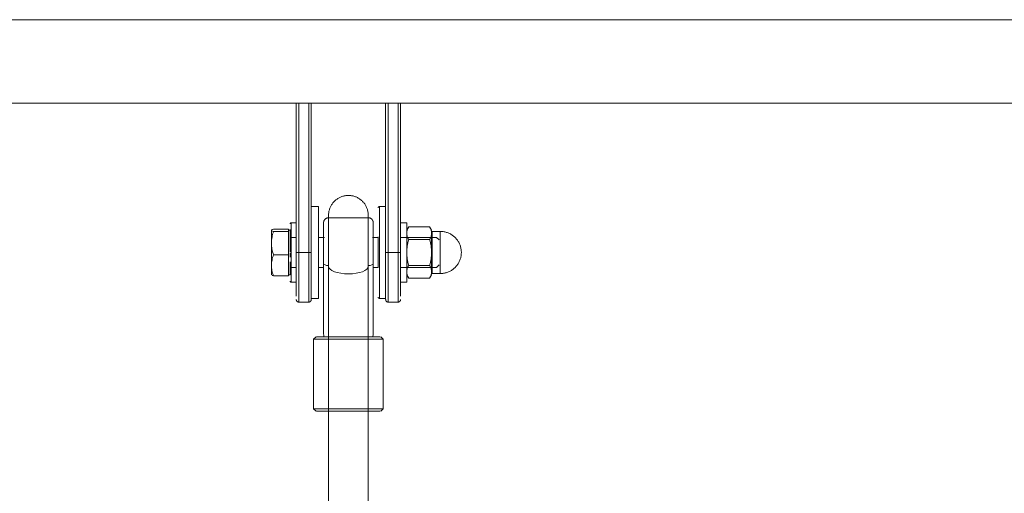
# Model space of a CAD drawing. Units: millimetres. Extents: x -30060 to -6997, y -5616 to 10693.
# Drawn here: x -13895 to -13498, y 3024 to 3215 of the extents above; entities that cross this region are included whole.
import ezdxf

# ---------------------------------------------------------------- set-up
doc = ezdxf.new("R2010")
doc.units = ezdxf.units.MM
for name, color, linetype, lineweight in [('8074900_dwg', 8, 'Continuous', 9), ('HAGS-R-Black', 7, 'Continuous', 9), ('HAGS-ST-Galv', 7, 'Continuous', 9), ('HAGS-ST-SS', 7, 'Continuous', 9)]:
    doc.layers.add(name, color=color, linetype=linetype, lineweight=lineweight)

# ---------------------------------------------------------------- blocks, each defined once
blk = doc.blocks.new('8074900_dwg-667096-South')
at = {"layer": 'HAGS-R-Black'}
for p, q in [((-655.65, 2317.38), (-655.65, 2286.14)), ((-639.65, 2286.14), (-639.65, 2317.38)), ((-655.65, 2303.34), (-655.65, 2283)), ((-639.65, 2283), (-639.65, 2303.34)), ((-655.65, 2283), (-655.65, 2197)), ((-639.65, 2197), (-639.65, 2283))]:
    blk.add_line(p, q, dxfattribs=at)
at = {"layer": 'HAGS-R-Black', "flags": 128}
for points in [[(-655.65, 2338), (-655.64, 2338.32), (-655.62, 2338.64), (-655.59, 2338.96), (-655.54, 2339.27), (-655.49, 2339.59), (-655.42, 2339.9), (-655.33, 2340.21), (-655.24, 2340.52), (-655.13, 2340.82), (-655.01, 2341.12), (-654.88, 2341.41), (-654.74, 2341.69), (-654.59, 2341.98), (-654.42, 2342.25), (-654.25, 2342.52), (-654.06, 2342.78), (-653.87, 2343.03), (-653.66, 2343.28), (-653.44, 2343.51), (-653.22, 2343.74), (-652.99, 2343.96), (-652.74, 2344.17), (-652.49, 2344.36), (-652.23, 2344.55), (-651.97, 2344.73), (-651.7, 2344.9), (-651.42, 2345.06), (-651.13, 2345.2), (-650.84, 2345.33), (-650.54, 2345.46), (-650.24, 2345.57), (-649.94, 2345.66), (-649.63, 2345.75), (-649.32, 2345.82), (-649.01, 2345.88), (-648.69, 2345.93), (-648.37, 2345.97), (-648.05, 2345.99), (-647.73, 2346), (-647.65, 2346)], [(-647.65, 2346), (-647.33, 2345.99), (-647.01, 2345.97), (-646.69, 2345.94), (-646.37, 2345.9), (-646.06, 2345.84), (-645.74, 2345.77), (-645.44, 2345.69), (-645.13, 2345.59), (-644.83, 2345.49), (-644.53, 2345.37), (-644.24, 2345.24), (-643.95, 2345.1), (-643.67, 2344.94), (-643.4, 2344.78), (-643.13, 2344.6), (-642.87, 2344.42), (-642.62, 2344.22), (-642.37, 2344.01), (-642.13, 2343.8), (-641.91, 2343.57), (-641.69, 2343.34), (-641.48, 2343.1), (-641.28, 2342.85), (-641.09, 2342.59), (-640.91, 2342.32), (-640.75, 2342.05), (-640.59, 2341.77), (-640.45, 2341.49), (-640.31, 2341.19), (-640.19, 2340.9), (-640.08, 2340.6), (-639.98, 2340.29), (-639.9, 2339.99), (-639.82, 2339.67), (-639.76, 2339.36), (-639.71, 2339.04), (-639.68, 2338.73), (-639.66, 2338.41), (-639.65, 2338.09), (-639.65, 2338)], [(-655.65, 2323), (-655.65, 2323.6), (-655.65, 2324.2), (-655.65, 2324.8), (-655.65, 2325.39), (-655.65, 2325.98), (-655.65, 2326.57), (-655.65, 2327.15), (-655.65, 2327.72), (-655.65, 2328.28), (-655.65, 2328.84), (-655.65, 2329.39), (-655.65, 2329.93), (-655.65, 2330.45), (-655.65, 2330.97), (-655.65, 2331.47), (-655.65, 2331.96), (-655.65, 2332.43), (-655.65, 2332.89), (-655.65, 2333.33), (-655.65, 2333.76), (-655.65, 2334.17), (-655.65, 2334.56), (-655.65, 2334.93), (-655.65, 2335.29), (-655.65, 2335.62), (-655.65, 2335.94), (-655.65, 2336.23), (-655.65, 2336.5), (-655.65, 2336.75), (-655.65, 2336.98), (-655.65, 2337.19), (-655.65, 2337.37), (-655.65, 2337.53), (-655.65, 2337.67), (-655.65, 2337.78), (-655.65, 2337.87), (-655.65, 2337.94), (-655.65, 2337.98), (-655.65, 2338), (-655.65, 2338)], [(-655.65, 2338), (-655.65, 2337.99), (-655.65, 2337.95), (-655.65, 2337.89), (-655.65, 2337.81), (-655.65, 2337.7), (-655.65, 2337.57), (-655.65, 2337.42), (-655.65, 2337.24), (-655.65, 2337.04), (-655.65, 2336.82), (-655.65, 2336.57), (-655.65, 2336.3), (-655.65, 2336.02), (-655.65, 2335.71), (-655.65, 2335.38), (-655.65, 2335.03), (-655.65, 2334.66), (-655.65, 2334.28), (-655.65, 2333.87), (-655.65, 2333.45)], [(-639.65, 2333.33), (-639.65, 2333.76), (-639.65, 2334.17), (-639.65, 2334.56), (-639.65, 2334.93), (-639.65, 2335.29), (-639.65, 2335.62), (-639.65, 2335.94), (-639.65, 2336.23), (-639.65, 2336.5), (-639.65, 2336.75), (-639.65, 2336.98), (-639.65, 2337.19), (-639.65, 2337.37), (-639.65, 2337.53), (-639.65, 2337.67), (-639.65, 2337.78), (-639.65, 2337.87), (-639.65, 2337.94), (-639.65, 2337.98), (-639.65, 2338), (-639.65, 2338)], [(-639.65, 2338), (-639.65, 2337.99), (-639.65, 2337.95), (-639.65, 2337.89), (-639.65, 2337.81), (-639.65, 2337.7), (-639.65, 2337.57), (-639.65, 2337.42), (-639.65, 2337.24), (-639.65, 2337.04), (-639.65, 2336.82), (-639.65, 2336.57), (-639.65, 2336.3), (-639.65, 2336.02), (-639.65, 2335.71), (-639.65, 2335.38), (-639.65, 2335.03), (-639.65, 2334.66), (-639.65, 2334.28), (-639.65, 2333.87), (-639.65, 2333.45), (-639.65, 2333.01), (-639.65, 2332.56), (-639.65, 2332.09), (-639.65, 2331.6), (-639.65, 2331.1), (-639.65, 2330.59), (-639.65, 2330.07), (-639.65, 2329.54), (-639.65, 2328.99), (-639.65, 2328.44), (-639.65, 2327.87), (-639.65, 2327.3), (-639.65, 2326.72), (-639.65, 2326.14), (-639.65, 2325.55), (-639.65, 2324.96), (-639.65, 2324.36), (-639.65, 2323.76), (-639.65, 2323.16), (-639.65, 2323)], [(-655.65, 2317.38), (-655.65, 2317.94), (-655.65, 2318.5), (-655.65, 2319.08), (-655.65, 2319.66), (-655.65, 2320.25), (-655.65, 2320.84), (-655.65, 2321.44), (-655.65, 2322.03), (-655.65, 2322.63), (-655.65, 2323)], [(-639.65, 2323), (-639.65, 2322.4), (-639.65, 2321.8), (-639.65, 2321.2), (-639.65, 2320.61), (-639.65, 2320.02), (-639.65, 2319.43), (-639.65, 2318.85), (-639.65, 2318.28), (-639.65, 2317.72), (-639.65, 2317.38)]]:
    blk.add_lwpolyline(points, dxfattribs=at)
at = {"layer": 'HAGS-R-Black'}
for major_axis, start_param, end_param in [((-8, 0), 0, 1.570796), ((8, 0), 4.712389, 6.283185)]:
    blk.add_ellipse((-647.65, 2317.38), major_axis=major_axis, ratio=0.375, start_param=start_param, end_param=end_param, dxfattribs=at)
at = {"layer": 'HAGS-ST-Galv'}
for p, q in [((507.35, 2416.85), (-1292.65, 2416.85)), ((-1220.93, 2383.15), (435.64, 2383.15)), ((-668.65, 2383.15), (-668.65, 2323)), ((-668.65, 2383.15), (-668.65, 2323)), ((-667.65, 2383.15), (-667.65, 2323)), ((-663.65, 2383.15), (-663.65, 2323)), ((-662.65, 2323), (-662.65, 2383.15)), ((-662.65, 2323), (-662.65, 2383.15)), ((-632.65, 2383.15), (-632.65, 2323)), ((-632.65, 2383.15), (-632.65, 2323)), ((-631.65, 2323), (-631.65, 2383.15)), ((-627.65, 2323), (-627.65, 2383.15)), ((-626.65, 2323), (-626.65, 2383.15)), ((-626.65, 2323), (-626.65, 2383.15)), ((-668.65, 2323), (-667.65, 2323)), ((-668.65, 2323), (-668.65, 2305.45)), ((-667.65, 2323), (-663.65, 2323)), ((-667.65, 2323), (-667.65, 2303)), ((-662.65, 2323), (-663.65, 2323)), ((-663.65, 2323), (-663.65, 2303)), ((-662.65, 2304.17), (-662.65, 2323)), ((-631.65, 2323), (-632.65, 2323)), ((-632.65, 2323), (-632.65, 2304.17)), ((-631.65, 2303), (-631.65, 2323)), ((-627.65, 2323), (-631.65, 2323)), ((-627.65, 2303), (-627.65, 2323)), ((-626.65, 2323), (-627.65, 2323)), ((-626.65, 2305.45), (-626.65, 2323)), ((-668.65, 2307.2), (-668.65, 2309.56)), ((-626.65, 2309.56), (-626.65, 2307.2)), ((-667.65, 2303), (-663.65, 2303)), ((-631.65, 2303), (-627.65, 2303))]:
    blk.add_line(p, q, dxfattribs=at)
at = {"layer": 'HAGS-ST-Galv', "flags": 128}
for points in [[(-667.65, 2303), (-667.69, 2303), (-667.73, 2303), (-667.77, 2303.01), (-667.81, 2303.01), (-667.84, 2303.02), (-667.88, 2303.03), (-667.92, 2303.04), (-667.96, 2303.05), (-668, 2303.06), (-668.04, 2303.08), (-668.07, 2303.1), (-668.11, 2303.11), (-668.14, 2303.13), (-668.18, 2303.15), (-668.21, 2303.17), (-668.24, 2303.2), (-668.27, 2303.22), (-668.31, 2303.25), (-668.33, 2303.28), (-668.36, 2303.3), (-668.39, 2303.33), (-668.42, 2303.36), (-668.44, 2303.39), (-668.47, 2303.43), (-668.49, 2303.46), (-668.51, 2303.49), (-668.53, 2303.53), (-668.55, 2303.56), (-668.56, 2303.6), (-668.58, 2303.64), (-668.59, 2303.68), (-668.6, 2303.71), (-668.61, 2303.75), (-668.62, 2303.79), (-668.63, 2303.83), (-668.64, 2303.87), (-668.64, 2303.91), (-668.64, 2303.95), (-668.65, 2303.99), (-668.65, 2304)], [(-662.65, 2304), (-662.65, 2303.96), (-662.65, 2303.92), (-662.65, 2303.88), (-662.66, 2303.84), (-662.67, 2303.8), (-662.67, 2303.76), (-662.68, 2303.72), (-662.7, 2303.69), (-662.71, 2303.65), (-662.72, 2303.61), (-662.74, 2303.57), (-662.76, 2303.54), (-662.78, 2303.5), (-662.8, 2303.47), (-662.82, 2303.44), (-662.84, 2303.4), (-662.87, 2303.37), (-662.89, 2303.34), (-662.92, 2303.31), (-662.95, 2303.28), (-662.98, 2303.26), (-663.01, 2303.23), (-663.04, 2303.2), (-663.07, 2303.18), (-663.11, 2303.16), (-663.14, 2303.14), (-663.17, 2303.12), (-663.21, 2303.1), (-663.25, 2303.08), (-663.28, 2303.07), (-663.32, 2303.05), (-663.36, 2303.04), (-663.4, 2303.03), (-663.44, 2303.02), (-663.48, 2303.01), (-663.52, 2303.01), (-663.56, 2303), (-663.6, 2303), (-663.64, 2303), (-663.65, 2303)], [(-631.65, 2303), (-631.69, 2303), (-631.73, 2303), (-631.77, 2303.01), (-631.81, 2303.01), (-631.84, 2303.02), (-631.88, 2303.03), (-631.92, 2303.04), (-631.96, 2303.05), (-632, 2303.06), (-632.04, 2303.08), (-632.07, 2303.1), (-632.11, 2303.11), (-632.14, 2303.13), (-632.18, 2303.15), (-632.21, 2303.17), (-632.24, 2303.2), (-632.27, 2303.22), (-632.31, 2303.25), (-632.33, 2303.28), (-632.36, 2303.3), (-632.39, 2303.33), (-632.42, 2303.36), (-632.44, 2303.39), (-632.47, 2303.43), (-632.49, 2303.46), (-632.51, 2303.49), (-632.53, 2303.53), (-632.55, 2303.56), (-632.56, 2303.6), (-632.58, 2303.64), (-632.59, 2303.68), (-632.6, 2303.71), (-632.61, 2303.75), (-632.62, 2303.79), (-632.63, 2303.83), (-632.64, 2303.87), (-632.64, 2303.91), (-632.64, 2303.95), (-632.65, 2303.99), (-632.65, 2304)], [(-626.65, 2304), (-626.65, 2303.96), (-626.65, 2303.92), (-626.65, 2303.88), (-626.66, 2303.84), (-626.67, 2303.8), (-626.67, 2303.76), (-626.68, 2303.72), (-626.7, 2303.69), (-626.71, 2303.65), (-626.72, 2303.61), (-626.74, 2303.57), (-626.76, 2303.54), (-626.78, 2303.5), (-626.8, 2303.47), (-626.82, 2303.44), (-626.84, 2303.4), (-626.87, 2303.37), (-626.89, 2303.34), (-626.92, 2303.31), (-626.95, 2303.28), (-626.98, 2303.26), (-627.01, 2303.23), (-627.04, 2303.2), (-627.07, 2303.18), (-627.11, 2303.16), (-627.14, 2303.14), (-627.17, 2303.12), (-627.21, 2303.1), (-627.25, 2303.08), (-627.28, 2303.07), (-627.32, 2303.05), (-627.36, 2303.04), (-627.4, 2303.03), (-627.44, 2303.02), (-627.48, 2303.01), (-627.52, 2303.01), (-627.56, 2303), (-627.6, 2303), (-627.64, 2303), (-627.65, 2303)]]:
    blk.add_lwpolyline(points, dxfattribs=at)
at = {"layer": 'HAGS-ST-SS'}
for p, q in [((-659.65, 2341.5), (-662.65, 2341.5)), ((-659.65, 2323), (-659.65, 2341.5)), ((-632.65, 2341.5), (-635.15, 2341.5)), ((-635.15, 2323), (-635.15, 2341.5)), ((-639.65, 2337), (-655.65, 2337)), ((-677.84, 2332.43), (-671.75, 2332.43)), ((-671.75, 2332.43), (-671.75, 2331.96)), ((-668.65, 2335), (-670.65, 2335)), ((-670.65, 2321.02), (-670.65, 2335)), ((-657.65, 2335), (-657.65, 2323)), ((-655.65, 2323), (-655.65, 2335.78)), ((-639.65, 2335.78), (-639.65, 2323)), ((-637.65, 2323), (-637.65, 2335)), ((-637.65, 2332.98), (-637.65, 2331.49)), ((-624.15, 2335), (-626.65, 2335)), ((-624.15, 2323), (-624.15, 2335)), ((-623.34, 2333.39), (-624.15, 2332)), ((-614.95, 2333.39), (-623.34, 2333.39)), ((-614.15, 2332), (-614.95, 2333.39)), ((-678.62, 2332.05), (-678.65, 2332)), ((-678.65, 2332), (-678.65, 2331.27)), ((-678.65, 2326.78), (-678.65, 2331.96)), ((-671.75, 2331.49), (-677.84, 2331.49)), ((-671.15, 2332), (-671.75, 2332)), ((-671.75, 2331.96), (-671.75, 2331.49)), ((-671.75, 2331.49), (-671.75, 2326.78)), ((-671.15, 2332.28), (-671.15, 2323.09)), ((-671.15, 2326.78), (-671.15, 2331.96)), ((-668.62, 2329), (-670.55, 2329)), ((-657.31, 2329), (-659.65, 2329)), ((-635.63, 2329), (-637.94, 2329)), ((-635.65, 2329.27), (-635.65, 2326.78)), ((-635.65, 2329.01), (-635.65, 2323)), ((-612.11, 2329), (-626.67, 2329)), ((-614.15, 2331.86), (-614.15, 2330.79)), ((-614.15, 2330.79), (-614.15, 2323)), ((-610.65, 2331.5), (-613.9, 2331.5)), ((-613.9, 2331.5), (-613.9, 2323)), ((-611.15, 2328.04), (-612.11, 2329)), ((-610.65, 2331.5), (-610.65, 2323)), ((-678.65, 2317.81), (-678.65, 2326.78)), ((-671.75, 2326.78), (-671.75, 2322.06)), ((-671.15, 2326.78), (-671.15, 2325.09)), ((-623.34, 2328.2), (-614.95, 2328.2)), ((-677.84, 2322.06), (-671.75, 2322.06)), ((-671.75, 2322.06), (-671.75, 2317.81)), ((-671.15, 2322.71), (-671.15, 2321.1)), ((-670.65, 2311.16), (-670.65, 2321.02)), ((-659.65, 2323), (-659.65, 2304.5)), ((-657.65, 2323), (-657.65, 2318.5)), ((-655.65, 2323), (-655.65, 2317.75)), ((-639.65, 2323), (-639.65, 2317.75)), ((-637.65, 2318.5), (-637.65, 2323)), ((-635.65, 2323), (-635.65, 2316.99)), ((-635.15, 2304.5), (-635.15, 2323)), ((-624.15, 2323), (-624.15, 2311)), ((-614.15, 2323), (-614.15, 2315.21)), ((-613.9, 2314.5), (-613.9, 2323)), ((-610.65, 2323), (-610.65, 2314.5)), ((-678.65, 2314.04), (-678.65, 2317.81)), ((-671.75, 2317.81), (-671.75, 2313.57)), ((-671.15, 2319.17), (-671.15, 2313.99)), ((-671.15, 2317.42), (-671.15, 2314.04)), ((-670.55, 2317), (-668.6, 2317)), ((-659.65, 2317), (-657.51, 2317)), ((-657.65, 2318.5), (-657.65, 2291)), ((-655.65, 2317.75), (-655.65, 2289)), ((-639.65, 2317.75), (-639.65, 2289)), ((-637.78, 2317), (-635.64, 2317)), ((-637.65, 2291), (-637.65, 2318.5)), ((-635.65, 2318.3), (-635.65, 2316.88)), ((-626.69, 2317), (-612.11, 2317)), ((-623.34, 2317.8), (-614.95, 2317.8)), ((-612.11, 2317), (-611.15, 2317.96)), ((-678.65, 2314.19), (-678.65, 2314.04)), ((-678.65, 2314), (-678.62, 2313.95)), ((-677.84, 2313.57), (-671.75, 2313.57)), ((-671.75, 2314), (-671.15, 2314)), ((-624.15, 2314), (-623.34, 2312.61)), ((-623.34, 2312.61), (-614.95, 2312.61)), ((-614.95, 2312.61), (-614.15, 2314)), ((-614.15, 2315.21), (-614.15, 2314.14)), ((-613.9, 2314.5), (-610.65, 2314.5)), ((-670.65, 2311), (-668.65, 2311)), ((-662.65, 2309.47), (-662.65, 2307.22)), ((-632.65, 2307.22), (-632.65, 2309.47)), ((-626.65, 2311), (-624.15, 2311)), ((-662.65, 2305.14), (-662.65, 2304.5)), ((-632.65, 2304.5), (-632.65, 2305.14)), ((-662.65, 2304.5), (-659.65, 2304.5)), ((-635.15, 2304.5), (-632.65, 2304.5)), ((-660.65, 2289), (-661.65, 2288)), ((-660.45, 2289), (-647.65, 2289)), ((-634.84, 2289), (-647.65, 2289)), ((-633.65, 2288), (-634.65, 2289)), ((-661.65, 2288), (-661.65, 2260)), ((-647.65, 2288), (-661.43, 2288)), ((-647.65, 2288), (-633.86, 2288)), ((-633.65, 2260), (-633.65, 2288)), ((-661.65, 2260), (-660.65, 2259)), ((-661.43, 2260), (-647.65, 2260)), ((-647.65, 2259), (-660.45, 2259)), ((-633.86, 2260), (-647.65, 2260)), ((-647.65, 2259), (-634.84, 2259)), ((-634.65, 2259), (-633.65, 2260))]:
    blk.add_line(p, q, dxfattribs=at)
at = {"layer": 'HAGS-ST-SS', "flags": 128}
for points in [[(-635.65, 2341), (-635.65, 2341.02), (-635.64, 2341.04), (-635.64, 2341.06), (-635.64, 2341.08), (-635.64, 2341.1), (-635.63, 2341.12), (-635.63, 2341.14), (-635.62, 2341.16), (-635.61, 2341.18), (-635.61, 2341.19), (-635.6, 2341.21), (-635.59, 2341.23), (-635.58, 2341.25), (-635.57, 2341.27), (-635.56, 2341.28), (-635.55, 2341.3), (-635.53, 2341.31), (-635.52, 2341.33), (-635.51, 2341.34), (-635.49, 2341.36), (-635.48, 2341.37), (-635.46, 2341.39), (-635.45, 2341.4), (-635.43, 2341.41), (-635.42, 2341.42), (-635.4, 2341.43), (-635.38, 2341.44), (-635.36, 2341.45), (-635.35, 2341.46), (-635.33, 2341.47), (-635.31, 2341.47), (-635.29, 2341.48), (-635.27, 2341.48), (-635.25, 2341.49), (-635.23, 2341.49), (-635.21, 2341.5), (-635.19, 2341.5), (-635.17, 2341.5), (-635.15, 2341.5), (-635.15, 2341.5)], [(-657.65, 2335), (-657.64, 2335.08), (-657.64, 2335.16), (-657.63, 2335.24), (-657.62, 2335.32), (-657.61, 2335.4), (-657.59, 2335.48), (-657.57, 2335.55), (-657.54, 2335.63), (-657.52, 2335.7), (-657.49, 2335.78), (-657.46, 2335.85), (-657.42, 2335.92), (-657.38, 2335.99), (-657.34, 2336.06), (-657.3, 2336.13), (-657.25, 2336.19), (-657.2, 2336.26), (-657.15, 2336.32), (-657.1, 2336.38), (-657.04, 2336.43), (-656.98, 2336.49), (-656.92, 2336.54), (-656.86, 2336.59), (-656.79, 2336.64), (-656.73, 2336.68), (-656.66, 2336.72), (-656.59, 2336.76), (-656.52, 2336.8), (-656.44, 2336.83), (-656.37, 2336.86), (-656.3, 2336.89), (-656.22, 2336.92), (-656.14, 2336.94), (-656.06, 2336.96), (-655.99, 2336.97), (-655.91, 2336.98), (-655.83, 2336.99), (-655.75, 2337), (-655.67, 2337), (-655.65, 2337)], [(-639.65, 2337), (-639.57, 2337), (-639.49, 2336.99), (-639.41, 2336.99), (-639.33, 2336.97), (-639.25, 2336.96), (-639.17, 2336.94), (-639.09, 2336.92), (-639.02, 2336.9), (-638.94, 2336.87), (-638.87, 2336.84), (-638.79, 2336.81), (-638.72, 2336.77), (-638.65, 2336.74), (-638.58, 2336.69), (-638.52, 2336.65), (-638.45, 2336.6), (-638.39, 2336.56), (-638.33, 2336.5), (-638.27, 2336.45), (-638.21, 2336.39), (-638.16, 2336.33), (-638.1, 2336.27), (-638.05, 2336.21), (-638.01, 2336.15), (-637.96, 2336.08), (-637.92, 2336.01), (-637.88, 2335.94), (-637.85, 2335.87), (-637.81, 2335.8), (-637.78, 2335.72), (-637.75, 2335.65), (-637.73, 2335.57), (-637.71, 2335.5), (-637.69, 2335.42), (-637.68, 2335.34), (-637.66, 2335.26), (-637.65, 2335.18), (-637.65, 2335.1), (-637.65, 2335.02), (-637.65, 2335)], [(-671.15, 2334.5), (-671.15, 2334.52), (-671.14, 2334.54), (-671.14, 2334.56), (-671.14, 2334.58), (-671.14, 2334.6), (-671.13, 2334.62), (-671.13, 2334.64), (-671.12, 2334.66), (-671.11, 2334.68), (-671.11, 2334.69), (-671.1, 2334.71), (-671.09, 2334.73), (-671.08, 2334.75), (-671.07, 2334.77), (-671.06, 2334.78), (-671.05, 2334.8), (-671.03, 2334.81), (-671.02, 2334.83), (-671.01, 2334.84), (-670.99, 2334.86), (-670.98, 2334.87), (-670.96, 2334.89), (-670.95, 2334.9), (-670.93, 2334.91), (-670.92, 2334.92), (-670.9, 2334.93), (-670.88, 2334.94), (-670.86, 2334.95), (-670.85, 2334.96), (-670.83, 2334.97), (-670.81, 2334.97), (-670.79, 2334.98), (-670.77, 2334.98), (-670.75, 2334.99), (-670.73, 2334.99), (-670.71, 2335), (-670.69, 2335), (-670.67, 2335), (-670.65, 2335), (-670.65, 2335)], [(-671.15, 2329.6), (-671.15, 2329.58), (-671.14, 2329.55), (-671.14, 2329.53), (-671.14, 2329.5), (-671.13, 2329.48), (-671.13, 2329.46), (-671.12, 2329.43), (-671.12, 2329.41), (-671.11, 2329.39), (-671.1, 2329.37), (-671.09, 2329.34), (-671.08, 2329.32), (-671.07, 2329.3), (-671.05, 2329.28), (-671.04, 2329.26), (-671.03, 2329.24), (-671.01, 2329.22), (-671, 2329.2), (-670.98, 2329.19), (-670.96, 2329.17), (-670.95, 2329.15), (-670.93, 2329.14), (-670.91, 2329.12), (-670.89, 2329.11), (-670.87, 2329.1), (-670.85, 2329.08), (-670.83, 2329.07), (-670.81, 2329.06), (-670.79, 2329.05), (-670.76, 2329.04), (-670.74, 2329.03), (-670.72, 2329.03), (-670.69, 2329.02), (-670.67, 2329.01), (-670.65, 2329.01), (-670.62, 2329.01), (-670.6, 2329), (-670.58, 2329), (-670.55, 2329), (-670.55, 2329)], [(-614.15, 2331.75), (-614.15, 2331.74), (-614.15, 2331.73), (-614.14, 2331.72), (-614.14, 2331.71), (-614.14, 2331.7), (-614.14, 2331.69), (-614.14, 2331.68), (-614.13, 2331.67), (-614.13, 2331.66), (-614.13, 2331.65), (-614.12, 2331.64), (-614.12, 2331.63), (-614.11, 2331.63), (-614.11, 2331.62), (-614.1, 2331.61), (-614.1, 2331.6), (-614.09, 2331.59), (-614.08, 2331.59), (-614.08, 2331.58), (-614.07, 2331.57), (-614.06, 2331.56), (-614.06, 2331.56), (-614.05, 2331.55), (-614.04, 2331.55), (-614.03, 2331.54), (-614.02, 2331.53), (-614.01, 2331.53), (-614, 2331.52), (-614, 2331.52), (-613.99, 2331.52), (-613.98, 2331.51), (-613.97, 2331.51), (-613.96, 2331.51), (-613.95, 2331.51), (-613.94, 2331.5), (-613.93, 2331.5), (-613.92, 2331.5), (-613.91, 2331.5), (-613.9, 2331.5), (-613.9, 2331.5)], [(-610.65, 2314.5), (-610.31, 2314.51), (-609.97, 2314.53), (-609.63, 2314.56), (-609.29, 2314.61), (-608.96, 2314.67), (-608.63, 2314.74), (-608.3, 2314.83), (-607.97, 2314.93), (-607.65, 2315.04), (-607.34, 2315.17), (-607.03, 2315.31), (-606.72, 2315.46), (-606.42, 2315.62), (-606.13, 2315.8), (-605.85, 2315.98), (-605.57, 2316.18), (-605.3, 2316.39), (-605.04, 2316.61), (-604.79, 2316.84), (-604.55, 2317.08), (-604.32, 2317.33), (-604.09, 2317.58), (-603.88, 2317.85), (-603.68, 2318.13), (-603.49, 2318.41), (-603.32, 2318.7), (-603.15, 2318.99), (-603, 2319.3), (-602.85, 2319.61), (-602.72, 2319.92), (-602.61, 2320.24), (-602.5, 2320.56), (-602.41, 2320.89), (-602.33, 2321.22), (-602.27, 2321.56), (-602.22, 2321.89), (-602.18, 2322.23), (-602.16, 2322.57), (-602.15, 2322.91), (-602.15, 2323.25), (-602.17, 2323.59), (-602.2, 2323.93), (-602.24, 2324.26), (-602.3, 2324.6), (-602.37, 2324.93), (-602.45, 2325.26), (-602.55, 2325.59), (-602.66, 2325.91), (-602.78, 2326.23), (-602.92, 2326.54), (-603.06, 2326.84), (-603.22, 2327.14), (-603.4, 2327.44), (-603.58, 2327.72), (-603.77, 2328), (-603.98, 2328.27), (-604.2, 2328.54), (-604.42, 2328.79), (-604.66, 2329.03), (-604.9, 2329.27), (-605.16, 2329.49), (-605.42, 2329.71), (-605.7, 2329.91), (-605.98, 2330.1), (-606.26, 2330.28), (-606.56, 2330.45), (-606.86, 2330.61), (-607.17, 2330.76), (-607.48, 2330.89), (-607.8, 2331.01), (-608.12, 2331.12), (-608.45, 2331.21), (-608.78, 2331.29), (-609.11, 2331.36), (-609.45, 2331.41), (-609.78, 2331.46), (-610.12, 2331.48), (-610.46, 2331.5), (-610.65, 2331.5)], [(-657.65, 2323), (-657.65, 2322.52), (-657.65, 2322.04), (-657.65, 2321.56), (-657.65, 2321.09), (-657.65, 2320.62), (-657.65, 2320.15), (-657.65, 2319.68), (-657.65, 2319.23), (-657.65, 2318.77), (-657.65, 2318.5)], [(-670.55, 2317), (-670.57, 2317), (-670.59, 2317), (-670.62, 2317), (-670.64, 2316.99), (-670.67, 2316.99), (-670.69, 2316.98), (-670.71, 2316.98), (-670.73, 2316.97), (-670.76, 2316.96), (-670.78, 2316.95), (-670.8, 2316.94), (-670.82, 2316.93), (-670.84, 2316.92), (-670.86, 2316.91), (-670.88, 2316.9), (-670.9, 2316.88), (-670.92, 2316.87), (-670.94, 2316.85), (-670.96, 2316.83), (-670.98, 2316.82), (-670.99, 2316.8), (-671.01, 2316.78), (-671.02, 2316.76), (-671.04, 2316.74), (-671.05, 2316.72), (-671.06, 2316.7), (-671.08, 2316.68), (-671.09, 2316.66), (-671.1, 2316.64), (-671.11, 2316.62), (-671.11, 2316.59), (-671.12, 2316.57), (-671.13, 2316.55), (-671.13, 2316.53), (-671.14, 2316.5), (-671.14, 2316.48), (-671.14, 2316.45), (-671.15, 2316.43), (-671.15, 2316.41), (-671.15, 2316.4)], [(-613.9, 2314.5), (-613.91, 2314.5), (-613.92, 2314.5), (-613.93, 2314.5), (-613.94, 2314.5), (-613.95, 2314.5), (-613.96, 2314.49), (-613.97, 2314.49), (-613.97, 2314.49), (-613.98, 2314.48), (-613.99, 2314.48), (-614, 2314.48), (-614.01, 2314.47), (-614.02, 2314.47), (-614.03, 2314.46), (-614.04, 2314.46), (-614.05, 2314.45), (-614.05, 2314.44), (-614.06, 2314.44), (-614.07, 2314.43), (-614.08, 2314.42), (-614.08, 2314.42), (-614.09, 2314.41), (-614.09, 2314.4), (-614.1, 2314.39), (-614.11, 2314.39), (-614.11, 2314.38), (-614.12, 2314.37), (-614.12, 2314.36), (-614.13, 2314.35), (-614.13, 2314.34), (-614.13, 2314.33), (-614.14, 2314.32), (-614.14, 2314.31), (-614.14, 2314.3), (-614.14, 2314.29), (-614.14, 2314.28), (-614.14, 2314.27), (-614.15, 2314.26), (-614.15, 2314.25), (-614.15, 2314.25)], [(-670.65, 2311), (-670.67, 2311), (-670.69, 2311), (-670.71, 2311), (-670.73, 2311.01), (-670.75, 2311.01), (-670.76, 2311.01), (-670.78, 2311.02), (-670.8, 2311.03), (-670.82, 2311.03), (-670.84, 2311.04), (-670.86, 2311.05), (-670.88, 2311.06), (-670.89, 2311.07), (-670.91, 2311.08), (-670.93, 2311.09), (-670.94, 2311.1), (-670.96, 2311.11), (-670.98, 2311.12), (-670.99, 2311.14), (-671, 2311.15), (-671.02, 2311.17), (-671.03, 2311.18), (-671.04, 2311.2), (-671.06, 2311.21), (-671.07, 2311.23), (-671.08, 2311.25), (-671.09, 2311.26), (-671.1, 2311.28), (-671.1, 2311.3), (-671.11, 2311.32), (-671.12, 2311.34), (-671.12, 2311.36), (-671.13, 2311.38), (-671.13, 2311.4), (-671.14, 2311.42), (-671.14, 2311.43), (-671.14, 2311.45), (-671.15, 2311.47), (-671.15, 2311.49), (-671.15, 2311.5)], [(-635.15, 2304.5), (-635.17, 2304.5), (-635.19, 2304.5), (-635.21, 2304.5), (-635.23, 2304.51), (-635.25, 2304.51), (-635.26, 2304.51), (-635.28, 2304.52), (-635.3, 2304.53), (-635.32, 2304.53), (-635.34, 2304.54), (-635.36, 2304.55), (-635.38, 2304.56), (-635.39, 2304.57), (-635.41, 2304.58), (-635.43, 2304.59), (-635.44, 2304.6), (-635.46, 2304.61), (-635.48, 2304.62), (-635.49, 2304.64), (-635.5, 2304.65), (-635.52, 2304.67), (-635.53, 2304.68), (-635.54, 2304.7), (-635.56, 2304.71), (-635.57, 2304.73), (-635.58, 2304.75), (-635.59, 2304.76), (-635.6, 2304.78), (-635.6, 2304.8), (-635.61, 2304.82), (-635.62, 2304.84), (-635.62, 2304.86), (-635.63, 2304.88), (-635.63, 2304.9), (-635.64, 2304.92), (-635.64, 2304.93), (-635.64, 2304.95), (-635.65, 2304.97), (-635.65, 2304.99), (-635.65, 2305)]]:
    blk.add_lwpolyline(points, dxfattribs=at)
at = {"layer": 'HAGS-ST-SS'}
for centre, start_param, end_param in [((-655.65, 2318.5), 3.141593, 4.712389), ((-639.65, 2318.5), 4.712389, 6.283185)]:
    blk.add_ellipse(centre, major_axis=(2, 0), ratio=0.375, start_param=start_param, end_param=end_param, dxfattribs=at)
for points in [[(-678.65, 2331.96), (-678.64, 2332.04), (-678.49, 2332.2), (-678.1, 2332.36), (-677.84, 2332.43)], [(-623.34, 2333.39), (-623.6, 2332.97), (-623.99, 2332.11), (-624.14, 2331.24), (-624.15, 2330.79)], [(-614.95, 2333.39), (-614.69, 2332.96), (-614.3, 2332.1), (-614.15, 2331.23), (-614.15, 2330.79)], [(-677.84, 2331.49), (-678.1, 2331.57), (-678.5, 2331.73), (-678.64, 2331.88), (-678.65, 2331.96)], [(-678.65, 2326.78), (-678.64, 2327.58), (-678.49, 2329.17), (-678.1, 2330.72), (-677.84, 2331.49)], [(-624.15, 2330.79), (-624.14, 2330.36), (-624, 2329.49), (-623.6, 2328.63), (-623.34, 2328.2)], [(-614.15, 2330.79), (-614.16, 2330.35), (-614.3, 2329.48), (-614.69, 2328.62), (-614.95, 2328.2)], [(-677.84, 2322.06), (-678.1, 2322.84), (-678.5, 2324.41), (-678.64, 2325.99), (-678.65, 2326.78)], [(-623.34, 2328.2), (-623.6, 2327.33), (-624, 2325.61), (-624.14, 2323.87), (-624.15, 2323)], [(-614.95, 2328.2), (-614.69, 2327.35), (-614.3, 2325.63), (-614.16, 2323.88), (-614.15, 2323)], [(-678.65, 2317.81), (-678.64, 2318.54), (-678.49, 2319.97), (-678.1, 2321.37), (-677.84, 2322.06)], [(-624.15, 2323), (-624.14, 2322.12), (-623.99, 2320.37), (-623.6, 2318.65), (-623.34, 2317.8)], [(-614.15, 2323), (-614.15, 2322.13), (-614.3, 2320.39), (-614.69, 2318.67), (-614.95, 2317.8)], [(-677.84, 2313.57), (-678.1, 2314.27), (-678.5, 2315.68), (-678.64, 2317.1), (-678.65, 2317.81)], [(-623.34, 2317.8), (-623.6, 2317.38), (-623.99, 2316.52), (-624.14, 2315.65), (-624.15, 2315.21)], [(-614.95, 2317.8), (-614.69, 2317.37), (-614.3, 2316.51), (-614.15, 2315.64), (-614.15, 2315.21)], [(-678.65, 2314.04), (-678.64, 2314.01), (-678.63, 2313.99), (-678.62, 2313.96)], [(-678.43, 2313.8), (-678.3, 2313.72), (-678.1, 2313.64), (-677.84, 2313.57)], [(-624.15, 2315.21), (-624.14, 2314.77), (-624, 2313.9), (-623.6, 2313.04), (-623.34, 2312.61)], [(-614.15, 2315.21), (-614.16, 2314.76), (-614.3, 2313.89), (-614.69, 2313.03), (-614.95, 2312.61)]]:
    blk.add_open_spline(points, degree=3, dxfattribs=at)
for points, knots in [([(-657.5, 2289), (-657.51, 2289.09), (-657.57, 2289.47), (-657.63, 2290.14), (-657.65, 2290.71), (-657.65, 2291)], [0.6680086, 0.6680086, 0.6680086, 0.6680086, 0.7142857, 0.8571429, 1, 1, 1, 1]), ([(-637.65, 2291), (-637.65, 2290.71), (-637.66, 2290.14), (-637.73, 2289.47), (-637.78, 2289.09), (-637.79, 2289)], [0, 0, 0, 0, 0.1428571, 0.2857143, 0.3319914, 0.3319914, 0.3319914, 0.3319914])]:
    blk.add_open_spline(points, degree=3, knots=knots, dxfattribs=at)

msp = doc.modelspace()

# ---------------------------------------------------------------- block references
at = {"layer": '8074900_dwg', "color": 250}
msp.add_blockref('8074900_dwg-667096-South', (-13114.77, 798), dxfattribs=at)

doc.saveas('drawing.dxf')
